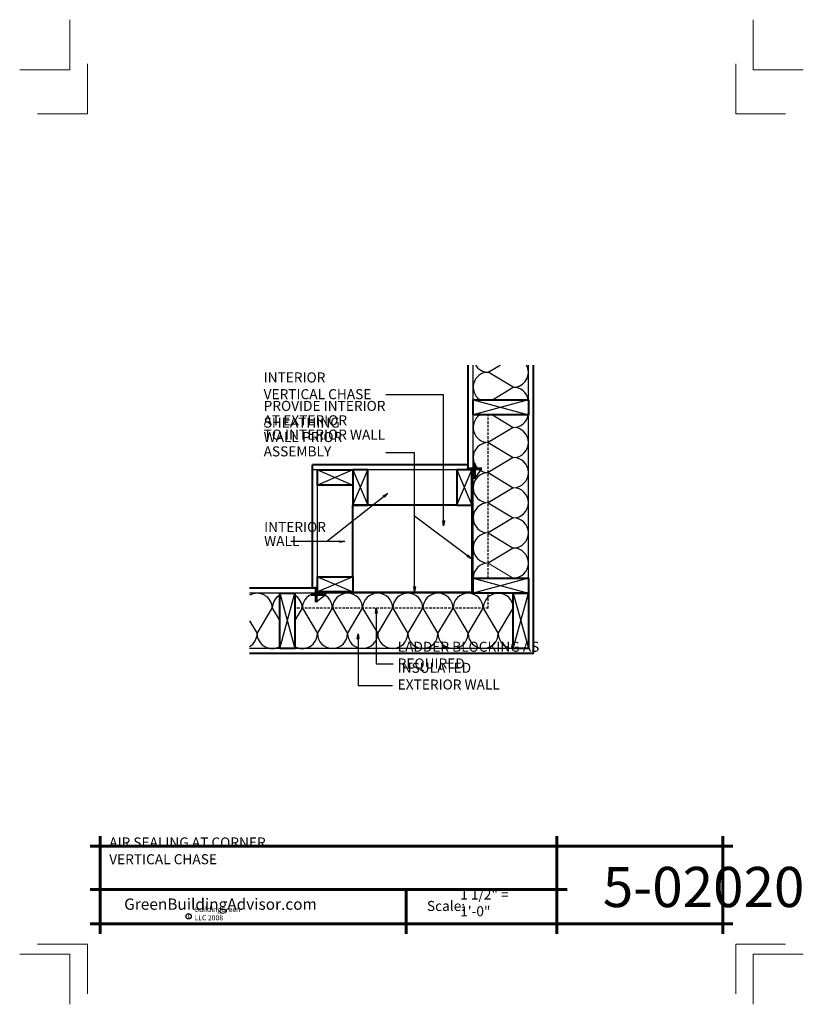
# Model space of a CAD drawing. Extents: x 5011.7 to 5089.7, y 1005.8 to 1103.8.
import ezdxf

# ---------------------------------------------------------------- set-up
doc = ezdxf.new("R2010")
doc.units = 0
doc.header["$MEASUREMENT"] = 0
doc.linetypes.add('HIDDEN', pattern=[0.375, 0.25, -0.125])
for name, color, linetype in [('1', 7, 'Continuous'), ('12-TEXT', 7, 'Continuous'), ('13-LEADER', 7, 'Continuous'), ('2', 7, 'Continuous'), ('4', 7, 'Continuous'), ('5', 7, 'Continuous'), ('6', 7, 'Continuous'), ('9', 7, 'Continuous'), ('TITLE-BLOCK', 7, 'Continuous')]:
    doc.layers.add(name, color=color, linetype=linetype)
doc.styles.add('GENERATED_STYLE_1', font='txt', dxfattribs={"width": 0.7})

msp = doc.modelspace()

# ---------------------------------------------------------------- hatches: boundary and pattern name
at = {"layer": '1', "linetype": 'Continuous'}
h = msp.add_hatch(dxfattribs=at)
h.set_pattern_fill('ANSI31', color=256, style=0, pattern_type=2)
h.set_pattern_definition([(-5e-15, (3667.62, 293.81648), (0, 0.25), [])])
h.paths.add_polyline_path([(5056.859, 1059.021), (5056.734, 1059.021), (5056.734, 1046.876), (5056.859, 1046.876), (5056.859, 1048.251)], flags=0)
h = msp.add_hatch(dxfattribs=at)
h.set_pattern_fill('ANSI31', color=256, style=0, pattern_type=2)
h.set_pattern_definition([(90, (3667.62, 293.81648), (-0.25, 0), [])])
h.paths.add_polyline_path([(5056.859, 1046.751), (5056.859, 1046.876), (5044.872, 1046.876), (5041.372, 1046.876), (5041.372, 1046.751)], flags=0)

# ---------------------------------------------------------------- linework, layer by layer
for p, q in [((5058.359, 1068.751), (5059.549, 1069.465)), ((5060.859, 1067.251), (5058.359, 1068.751)), ((5058.776, 1066.001), (5060.859, 1067.251)), ((5056.859, 1066.001), (5062.359, 1064.501)), ((5062.359, 1066.001), (5056.859, 1064.501)), ((5058.776, 1064.501), (5060.859, 1063.251)), ((5060.859, 1063.251), (5058.359, 1061.751)), ((5058.359, 1061.751), (5060.859, 1060.251)), ((5060.859, 1060.251), (5058.359, 1058.751)), ((5041.372, 1059.021), (5040.872, 1059.021)), ((5044.872, 1059.021), (5041.372, 1057.521)), ((5041.372, 1059.021), (5044.872, 1057.521)), ((5044.872, 1055.521), (5046.372, 1059.021)), ((5044.872, 1059.021), (5046.372, 1055.521)), ((5055.234, 1055.521), (5056.734, 1059.021)), ((5055.234, 1059.021), (5056.734, 1055.521)), ((5056.734, 1059.021), (5056.859, 1059.021)), ((5056.984, 1058.146), (5057.734, 1059.146)), ((5058.359, 1058.751), (5060.859, 1057.251)), ((5060.859, 1057.251), (5058.359, 1055.751)), ((5058.359, 1055.751), (5060.859, 1054.251)), ((5060.859, 1054.251), (5058.359, 1052.751)), ((5058.359, 1052.751), (5060.859, 1051.251)), ((5060.859, 1051.251), (5058.359, 1049.751)), ((5041.372, 1048.376), (5044.872, 1046.876)), ((5044.872, 1048.376), (5041.372, 1046.876)), ((5062.359, 1048.251), (5056.859, 1046.751)), ((5056.859, 1048.251), (5062.359, 1046.751)), ((5037.609, 1041.251), (5039.109, 1046.751)), ((5037.609, 1046.751), (5039.109, 1041.251)), ((5041.372, 1046.876), (5041.372, 1046.751)), ((5060.859, 1041.251), (5062.359, 1046.751)), ((5060.859, 1046.751), (5062.359, 1041.251)), ((5042.247, 1046.626), (5041.247, 1045.876)), ((5035.359, 1042.751), (5036.859, 1045.251)), ((5036.859, 1045.251), (5037.609, 1044.001)), ((5039.109, 1044.001), (5039.859, 1045.251)), ((5039.859, 1045.251), (5041.359, 1042.751)), ((5041.359, 1042.751), (5042.859, 1045.251)), ((5042.859, 1045.251), (5044.359, 1042.751)), ((5044.359, 1042.751), (5045.859, 1045.251)), ((5045.859, 1045.251), (5047.359, 1042.751)), ((5047.359, 1042.751), (5048.859, 1045.251)), ((5048.859, 1045.251), (5050.359, 1042.751)), ((5050.359, 1042.751), (5051.859, 1045.251)), ((5051.859, 1045.251), (5053.359, 1042.751)), ((5053.359, 1042.751), (5054.859, 1045.251)), ((5054.859, 1045.251), (5056.359, 1042.751)), ((5056.359, 1042.751), (5057.859, 1045.251)), ((5057.859, 1045.251), (5059.359, 1042.751)), ((5059.359, 1042.751), (5060.859, 1045.251)), ((5034.609, 1044.001), (5035.359, 1042.751))]:
    msp.add_line(p, q, dxfattribs=at)
for centre, start, end in [((5058.359, 1070.251), 211.61081, 270), ((5060.859, 1068.751), 270, 28.41493), ((5058.359, 1067.251), 90, 236.44269), ((5060.859, 1065.751), 9.59407, 90), ((5058.359, 1063.251), 123.55731, 270), ((5060.859, 1064.751), 270, 350.40593), ((5060.859, 1061.751), 270, 90), ((5058.359, 1060.251), 90, 270), ((5060.859, 1058.751), 270, 90), ((5058.359, 1057.251), 90, 270), ((5060.859, 1055.751), 270, 90), ((5058.359, 1054.251), 90, 270), ((5060.859, 1052.751), 270, 90), ((5058.359, 1051.251), 90, 270), ((5060.859, 1049.751), 270, 90), ((5058.359, 1048.251), 90, 180), ((5035.359, 1045.251), 0, 120), ((5041.359, 1045.251), 0, 180), ((5044.359, 1045.251), 0, 180), ((5047.359, 1045.251), 0, 180), ((5050.359, 1045.251), 0, 180), ((5053.359, 1045.251), 0, 180), ((5056.359, 1045.251), 0, 180), ((5059.359, 1045.251), 0, 180), ((5038.359, 1045.251), 120, 180), ((5038.359, 1045.251), 0, 60), ((5033.859, 1042.751), 300, 0), ((5036.859, 1042.751), 180, 300), ((5039.859, 1042.751), 240, 0), ((5042.859, 1042.751), 180, 0), ((5045.859, 1042.751), 180, 0), ((5048.859, 1042.751), 180, 0), ((5051.859, 1042.751), 180, 0), ((5054.859, 1042.751), 180, 0), ((5057.859, 1042.751), 180, 0), ((5060.859, 1042.751), 180, 270)]:
    msp.add_arc(centre, 1.5, start, end, dxfattribs=at)
at = {"layer": '13-LEADER', "color": 1, "linetype": 'Continuous', "lineweight": 25}
for p, q in [((5047.919, 1056.431), (5048.363, 1056.675)), ((5048.363, 1056.675), (5047.97, 1056.366)), ((5048.363, 1056.675), (5048.022, 1056.3)), ((5047.919, 1056.431), (5048.022, 1056.3)), ((5053.915, 1053.463), (5053.831, 1053.963)), ((5053.998, 1053.963), (5053.831, 1053.963)), ((5053.998, 1053.963), (5053.915, 1053.463)), ((5053.915, 1053.463), (5053.915, 1053.963)), ((5043.587, 1051.977), (5044.087, 1051.893)), ((5043.587, 1051.977), (5043.587, 1051.81)), ((5044.087, 1051.893), (5043.587, 1051.81)), ((5044.087, 1051.893), (5043.587, 1051.893)), ((5056.361, 1050.534), (5056.261, 1050.401)), ((5056.711, 1050.168), (5056.261, 1050.401)), ((5056.711, 1050.168), (5056.311, 1050.468)), ((5056.361, 1050.534), (5056.711, 1050.168)), ((5051.034, 1046.872), (5050.951, 1047.372)), ((5051.118, 1047.372), (5050.951, 1047.372)), ((5051.118, 1047.372), (5051.034, 1046.872)), ((5051.034, 1046.872), (5051.034, 1047.372)), ((5047.132, 1044.762), (5047.215, 1045.262)), ((5047.132, 1044.762), (5047.299, 1044.762)), ((5047.215, 1045.262), (5047.299, 1044.762)), ((5047.215, 1045.262), (5047.215, 1044.762)), ((5045.328, 1042.203), (5045.411, 1042.703)), ((5045.328, 1042.203), (5045.494, 1042.203)), ((5045.411, 1042.703), (5045.494, 1042.203)), ((5045.411, 1042.703), (5045.411, 1042.203))]:
    msp.add_line(p, q, dxfattribs=at)
at = {"layer": '13-LEADER', "color": 1, "linetype": 'Continuous', "lineweight": 25, "flags": 128}
for points in [[(5053.915, 1053.463), (5053.915, 1066.512), (5048.166, 1066.512)], [(5051.034, 1046.872), (5051.034, 1060.721), (5048.166, 1060.721)], [(5048.363, 1056.675), (5042.269, 1051.878)], [(5056.711, 1050.168), (5051.034, 1054.422)], [(5044.087, 1051.893), (5038.718, 1051.893)], [(5047.215, 1045.262), (5047.215, 1039.737), (5048.903, 1039.737)], [(5045.411, 1042.703), (5045.411, 1037.563), (5048.845, 1037.563)]]:
    msp.add_lwpolyline(points, dxfattribs=at)
at = {"layer": '2', "color": 1, "linetype": 'Continuous', "lineweight": 25}
for p, q in [((5056.859, 1066.001), (5056.859, 1069.465)), ((5062.359, 1066.001), (5062.359, 1069.465)), ((5056.859, 1048.251), (5056.859, 1064.501)), ((5062.359, 1048.251), (5062.359, 1064.501)), ((5041.372, 1048.376), (5041.372, 1059.021)), ((5055.234, 1059.021), (5041.372, 1059.021)), ((5056.734, 1046.876), (5056.734, 1059.021)), ((5037.609, 1046.751), (5034.609, 1046.751)), ((5056.859, 1046.751), (5039.109, 1046.751)), ((5044.872, 1046.876), (5056.859, 1046.876)), ((5037.609, 1041.251), (5034.609, 1041.251)), ((5060.859, 1041.251), (5039.109, 1041.251))]:
    msp.add_line(p, q, dxfattribs=at)
at = {"layer": '2', "color": 1, "linetype": 'HIDDEN', "lineweight": 25}
for p, q in [((5058.359, 1048.251), (5058.359, 1064.501)), ((5058.359, 1045.251), (5058.359, 1046.751)), ((5058.359, 1045.251), (5039.109, 1045.251))]:
    msp.add_line(p, q, dxfattribs=at)
at = {"layer": '4', "color": 3, "linetype": 'Continuous', "lineweight": 40}
for p, q in [((5056.359, 1059.021), (5056.359, 1069.465)), ((5062.859, 1040.751), (5062.859, 1069.465)), ((5040.872, 1047.251), (5040.872, 1059.521)), ((5056.359, 1059.521), (5040.872, 1059.521)), ((5044.872, 1048.376), (5044.872, 1055.521)), ((5055.234, 1055.521), (5044.872, 1055.521)), ((5041.372, 1047.251), (5034.609, 1047.251)), ((5062.859, 1040.751), (5034.609, 1040.751))]:
    msp.add_line(p, q, dxfattribs=at)
at = {"layer": '5', "color": 4, "linetype": 'Continuous', "lineweight": 40, "flags": 128}
for points in [[(5056.859, 1066.001), (5062.359, 1066.001), (5062.359, 1064.501), (5056.859, 1064.501)], [(5041.372, 1059.021), (5044.872, 1059.021), (5044.872, 1057.521), (5041.372, 1057.521)], [(5044.872, 1059.021), (5044.872, 1055.521), (5046.372, 1055.521), (5046.372, 1059.021)], [(5055.234, 1059.021), (5055.234, 1055.521), (5056.734, 1055.521), (5056.734, 1059.021)], [(5041.372, 1048.376), (5044.872, 1048.376), (5044.872, 1046.876), (5041.372, 1046.876)], [(5056.859, 1048.251), (5062.359, 1048.251), (5062.359, 1046.751), (5056.859, 1046.751)], [(5037.609, 1041.251), (5037.609, 1046.751), (5039.109, 1046.751), (5039.109, 1041.251)], [(5060.859, 1041.251), (5060.859, 1046.751), (5062.359, 1046.751), (5062.359, 1041.251)]]:
    msp.add_lwpolyline(points, close=True, dxfattribs=at)
at = {"layer": '6', "color": 5, "linetype": 'Continuous', "lineweight": 60}
for p, q in [((5056.984, 1059.646), (5056.984, 1058.146)), ((5056.234, 1059.146), (5057.734, 1059.146)), ((5041.247, 1047.376), (5041.247, 1045.876)), ((5040.747, 1046.626), (5042.247, 1046.626))]:
    msp.add_line(p, q, dxfattribs=at)
at = {"layer": '9', "color": 11, "linetype": 'Continuous', "lineweight": 18}
msp.add_line((5058.359, 1049.751), (5060.859, 1048.251), dxfattribs=at)
at = {"layer": 'TITLE-BLOCK', "color": 5, "linetype": 'Continuous', "lineweight": 60}
for p, q in [((5019.724, 1012.834), (5019.724, 1022.584)), ((5065.207, 1012.834), (5065.207, 1022.584)), ((5081.724, 1012.834), (5081.724, 1022.584)), ((5018.724, 1021.584), (5082.724, 1021.584)), ((5018.724, 1017.26), (5066.207, 1017.26)), ((5050.181, 1012.834), (5050.181, 1017.26)), ((5018.724, 1013.834), (5082.724, 1013.834))]:
    msp.add_line(p, q, dxfattribs=at)
at = {"layer": 'TITLE-BLOCK', "color": 11, "linetype": 'Continuous', "lineweight": 18, "flags": 128}
for points in [[(5011.724, 1098.834), (5016.724, 1098.834), (5016.724, 1103.834)], [(5089.724, 1098.834), (5084.724, 1098.834), (5084.724, 1103.834)], [(5013.511, 1094.462), (5018.474, 1094.462), (5018.474, 1099.425)], [(5087.958, 1094.462), (5082.994, 1094.462), (5082.994, 1099.425)], [(5013.511, 1011.827), (5018.474, 1011.827), (5018.474, 1006.864)], [(5087.958, 1011.827), (5082.994, 1011.827), (5082.994, 1006.864)], [(5011.724, 1010.834), (5016.724, 1010.834), (5016.724, 1005.834)], [(5011.724, 1010.834), (5016.724, 1010.834), (5016.724, 1005.834)], [(5011.761, 1010.834), (5016.724, 1010.834), (5016.724, 1005.871)], [(5011.761, 1010.834), (5016.724, 1010.834), (5016.724, 1005.871)], [(5011.761, 1010.834), (5016.724, 1010.834), (5016.724, 1005.871)], [(5011.761, 1010.834), (5016.724, 1010.834), (5016.724, 1005.871)], [(5011.761, 1010.834), (5016.724, 1010.834), (5016.724, 1005.871)], [(5089.724, 1010.834), (5084.724, 1010.834), (5084.724, 1005.834)]]:
    msp.add_lwpolyline(points, dxfattribs=at)
at = {"layer": 'TITLE-BLOCK', "linetype": 'Continuous'}
msp.add_circle((5028.535, 1014.598), 0.266, dxfattribs=at)

# ---------------------------------------------------------------- texts
at = {"layer": '12-TEXT', "color": 2, "linetype": 'Continuous', "lineweight": 30, "char_height": 1, "attachment_point": 7, "style": 'GENERATED_STYLE_1'}
for s, insert in [('{\\W1.000000;INTERIOR VERTICAL CHASE}', (5036.006, 1066.061)), ('{\\W1.000000;PROVIDE INTERIOR SHEATHING}', (5036.006, 1063.231)), ('{\\W1.000000;AT EXTERIOR WALL PRIOR}', (5036.006, 1061.795)), ('{\\W1.000000;TO INTERIOR WALL ASSEMBLY}', (5036.006, 1060.369)), ('{\\W1.000000;INTERIOR}', (5036.056, 1052.846)), ('{\\W1.000000;WALL}', (5036.056, 1051.448)), ('{\\W1.000000;LADDER BLOCKING AS REQUIRED}', (5049.347, 1039.256)), ('{\\W1.000000;INSULATED EXTERIOR WALL}', (5049.347, 1037.163))]:
    msp.add_mtext(s, dxfattribs=dict(at, insert=insert))
at = {"layer": 'TITLE-BLOCK', "color": 3, "linetype": 'Continuous', "lineweight": 40, "insert": (5020.635, 1019.775), "char_height": 1, "attachment_point": 7, "style": 'GENERATED_STYLE_1'}
msp.add_mtext('{\\W1.000000;AIR SEALING AT CORNER VERTICAL CHASE}', dxfattribs=at)
at = {"layer": 'TITLE-BLOCK', "color": 2, "linetype": 'Continuous', "lineweight": 30, "attachment_point": 7, "style": 'GENERATED_STYLE_1'}
for s, insert, char_height in [('{\\W1.000000;5-02020}', (5069.767, 1015.51), 4), ('{\\W1.000000;1 1/2" = 1\'-0"}', (5055.568, 1014.598), 1), ('{\\W1.000000;Scale:}', (5052.263, 1015.122), 1)]:
    msp.add_mtext(s, dxfattribs=dict(at, insert=insert, char_height=char_height))
at = {"layer": 'TITLE-BLOCK', "color": 4, "linetype": 'Continuous', "lineweight": 40, "insert": (5022.125, 1015.241), "char_height": 1.125, "attachment_point": 7, "style": 'GENERATED_STYLE_1'}
msp.add_mtext('{\\W1.000000;GreenBuildingAdvisor.com}', dxfattribs=at)
at = {"layer": 'TITLE-BLOCK', "color": 1, "linetype": 'Continuous', "lineweight": 25, "char_height": 0.5, "attachment_point": 7, "style": 'GENERATED_STYLE_1'}
for s, insert in [('{\\W1.000000;BuildingGreen LLC 2008}', (5029.125, 1014.196)), ('{\\W1.000000;c}', (5028.425, 1014.418))]:
    msp.add_mtext(s, dxfattribs=dict(at, insert=insert))

doc.saveas('drawing.dxf')
